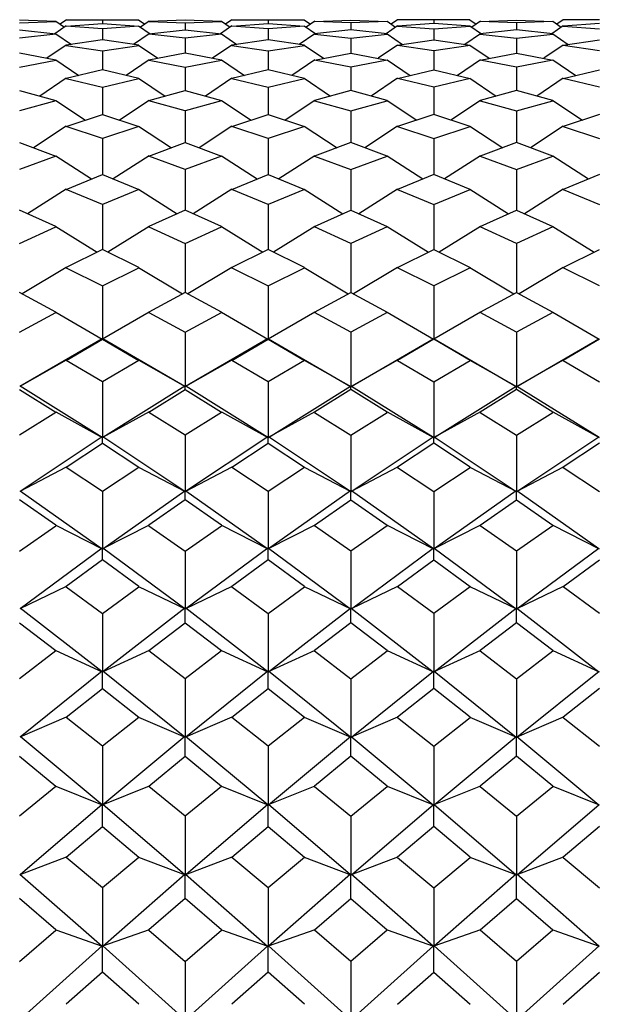
# Model space of a CAD drawing. Units: millimetres. Extents: x -18 to 432, y -35 to 1178.
# Drawn here: x 154 to 160, y 963 to 973 of the extents above; entities that cross this region are included whole.
import ezdxf

# ---------------------------------------------------------------- set-up
doc = ezdxf.new("R2010")
doc.units = ezdxf.units.MM
doc.layers.add('Default', color=7, linetype='Continuous')
doc.layers.add('DV1_Default', color=7, linetype='Continuous')

# ---------------------------------------------------------------- blocks, each defined once
blk = doc.blocks.new('SE')
at = {"layer": 'DV1_Default', "color": 7, "linetype": 'Continuous'}
for p, q in [((154.6997, 972.7186), (154.3529, 972.731)), ((154.6986, 972.721), (154.7807, 972.6637)), ((154.7995, 972.735), (154.739, 972.6928)), ((154.7986, 972.733), (155.1448, 972.733)), ((155.1448, 972.733), (155.491, 972.733)), ((155.1448, 972.733), (155.1448, 972.6996)), ((155.4901, 972.735), (155.5506, 972.6928)), ((155.591, 972.721), (155.5089, 972.6637)), ((155.9367, 972.731), (155.5899, 972.7186)), ((156.2834, 972.7186), (155.9367, 972.731)), ((156.2823, 972.721), (156.3644, 972.6637)), ((156.3832, 972.735), (156.3227, 972.6928)), ((156.3823, 972.733), (156.7285, 972.733)), ((156.7285, 972.733), (157.0747, 972.733)), ((156.7285, 972.733), (156.7285, 972.6996)), ((157.0738, 972.735), (157.1343, 972.6928)), ((157.1747, 972.721), (157.0926, 972.6637)), ((157.1736, 972.7186), (157.5204, 972.731)), ((157.5204, 972.731), (157.8671, 972.7186)), ((157.866, 972.721), (157.9481, 972.6637)), ((157.9669, 972.735), (157.9064, 972.6928)), ((158.3122, 972.733), (157.966, 972.733)), ((158.6584, 972.733), (158.3122, 972.733)), ((158.3122, 972.733), (158.3122, 972.6996)), ((158.6576, 972.735), (158.7181, 972.6928)), ((158.7584, 972.721), (158.6763, 972.6637)), ((158.7573, 972.7186), (159.1041, 972.731)), ((159.1041, 972.731), (159.4508, 972.7186)), ((159.4497, 972.721), (159.5318, 972.6637)), ((159.5506, 972.735), (159.4901, 972.6928)), ((159.8959, 972.733), (159.5498, 972.733)), ((154.3529, 972.7059), (154.6995, 972.7184)), ((154.3529, 972.6374), (154.7, 972.5986)), ((154.7991, 972.6765), (154.6887, 972.5998)), ((154.798, 972.6742), (155.1448, 972.6996)), ((155.1448, 972.6482), (154.7981, 972.6738)), ((155.1448, 972.6996), (155.4916, 972.6742)), ((155.4914, 972.6738), (155.1448, 972.6482)), ((155.1448, 972.6482), (155.1448, 972.5433)), ((155.4905, 972.6765), (155.6008, 972.5998)), ((155.5895, 972.5986), (155.9367, 972.6374)), ((155.5901, 972.7184), (155.9367, 972.7059)), ((155.9367, 972.7059), (156.2832, 972.7184)), ((155.9367, 972.7059), (155.9367, 972.6374)), ((155.9367, 972.6374), (156.2838, 972.5986)), ((156.3828, 972.6765), (156.2725, 972.5998)), ((156.3817, 972.6742), (156.7285, 972.6996)), ((156.7285, 972.6482), (156.3819, 972.6738)), ((156.7285, 972.6996), (157.0753, 972.6742)), ((157.0752, 972.6738), (156.7285, 972.6482)), ((156.7285, 972.6482), (156.7285, 972.5433)), ((157.0742, 972.6765), (157.1846, 972.5998)), ((157.5204, 972.6374), (157.1733, 972.5986)), ((157.5204, 972.7059), (157.1738, 972.7184)), ((157.8669, 972.7184), (157.5204, 972.7059)), ((157.5204, 972.7059), (157.5204, 972.6374)), ((157.8675, 972.5986), (157.5204, 972.6374)), ((157.9665, 972.6765), (157.8562, 972.5998)), ((158.3122, 972.6996), (157.9654, 972.6742)), ((157.9656, 972.6738), (158.3122, 972.6482)), ((158.659, 972.6742), (158.3122, 972.6996)), ((158.3122, 972.6482), (158.6589, 972.6738)), ((158.3122, 972.6482), (158.3122, 972.5433)), ((158.6579, 972.6765), (158.7683, 972.5998)), ((159.1041, 972.6374), (158.757, 972.5986)), ((159.1041, 972.7059), (158.7575, 972.7184)), ((159.4506, 972.7184), (159.1041, 972.7059)), ((159.1041, 972.7059), (159.1041, 972.6374)), ((159.4512, 972.5986), (159.1041, 972.6374)), ((159.5503, 972.6765), (159.4399, 972.5998)), ((159.8959, 972.6996), (159.5491, 972.6742)), ((159.5493, 972.6738), (159.8959, 972.6482)), ((154.6995, 972.598), (154.3529, 972.5588)), ((154.6986, 972.6008), (154.8472, 972.498)), ((155.1448, 972.5433), (154.7976, 972.4904)), ((155.492, 972.4904), (155.1448, 972.5433)), ((155.591, 972.6008), (155.4424, 972.498)), ((155.9367, 972.5588), (155.5901, 972.598)), ((156.2832, 972.598), (155.9367, 972.5588)), ((155.9367, 972.5588), (155.9367, 972.4161)), ((156.2823, 972.6008), (156.4309, 972.498)), ((156.7285, 972.5433), (156.3813, 972.4904)), ((157.0757, 972.4904), (156.7285, 972.5433)), ((157.1747, 972.6008), (157.0261, 972.498)), ((157.1738, 972.598), (157.5204, 972.5588)), ((157.5204, 972.5588), (157.867, 972.598)), ((157.5204, 972.5588), (157.5204, 972.4161)), ((157.8661, 972.6008), (158.0147, 972.498)), ((157.965, 972.4904), (158.3122, 972.5433)), ((158.3122, 972.5433), (158.6594, 972.4904)), ((158.7584, 972.6008), (158.6098, 972.498)), ((158.7575, 972.598), (159.1041, 972.5588)), ((159.1041, 972.5588), (159.4507, 972.598)), ((159.1041, 972.5588), (159.1041, 972.4161)), ((159.4498, 972.6008), (159.5984, 972.498)), ((159.5488, 972.4904), (159.8959, 972.5433)), ((154.7991, 972.4927), (154.6141, 972.3655)), ((154.7981, 972.4897), (155.1448, 972.4364)), ((155.1448, 972.4364), (155.4915, 972.4897)), ((155.4905, 972.4927), (155.6755, 972.3655)), ((156.3828, 972.4927), (156.1978, 972.3655)), ((156.3818, 972.4897), (156.7285, 972.4364)), ((156.7285, 972.4364), (157.0752, 972.4897)), ((157.0742, 972.4927), (157.2592, 972.3655)), ((157.9665, 972.4927), (157.7816, 972.3655)), ((158.3122, 972.4364), (157.9655, 972.4897)), ((158.6589, 972.4897), (158.3122, 972.4364)), ((158.6579, 972.4927), (158.8429, 972.3655)), ((159.5502, 972.4927), (159.3653, 972.3655)), ((159.8959, 972.4364), (159.5492, 972.4897)), ((154.7002, 972.3488), (154.3529, 972.4161)), ((154.3529, 972.28), (154.6997, 972.3478)), ((154.6987, 972.3509), (154.9182, 972.2012)), ((155.1448, 972.4364), (155.1448, 972.2548)), ((155.5909, 972.3509), (155.3714, 972.2012)), ((155.9367, 972.4161), (155.5894, 972.3488)), ((155.5899, 972.3478), (155.9367, 972.28)), ((156.2839, 972.3488), (155.9367, 972.4161)), ((155.9367, 972.28), (156.2834, 972.3478)), ((156.2824, 972.3509), (156.5019, 972.2012)), ((156.7285, 972.4364), (156.7285, 972.2548)), ((157.1746, 972.3509), (156.9551, 972.2012)), ((157.1731, 972.3488), (157.5204, 972.4161)), ((157.5204, 972.28), (157.1736, 972.3478)), ((157.5204, 972.4161), (157.8676, 972.3488)), ((157.8671, 972.3478), (157.5204, 972.28)), ((157.8661, 972.3509), (158.0856, 972.2012)), ((158.3122, 972.4364), (158.3122, 972.2548)), ((158.7583, 972.3509), (158.5388, 972.2012)), ((158.7568, 972.3488), (159.1041, 972.4161)), ((159.1041, 972.28), (158.7573, 972.3478)), ((159.1041, 972.4161), (159.4513, 972.3488)), ((159.4508, 972.3478), (159.1041, 972.28)), ((159.4498, 972.3509), (159.6693, 972.2012)), ((155.1448, 972.2548), (154.7975, 972.1727)), ((155.4921, 972.1727), (155.1448, 972.2548)), ((155.9367, 972.28), (155.9367, 972.0585)), ((156.7285, 972.2548), (156.3812, 972.1727)), ((157.0758, 972.1727), (156.7285, 972.2548)), ((157.5204, 972.28), (157.5204, 972.0585)), ((157.9649, 972.1727), (158.3122, 972.2548)), ((158.3122, 972.2548), (158.6595, 972.1727)), ((159.1041, 972.28), (159.1041, 972.0585)), ((159.5486, 972.1727), (159.8959, 972.2548)), ((154.799, 972.1747), (154.5466, 972.0043)), ((154.7979, 972.1715), (155.1448, 972.0889)), ((155.1448, 972.0889), (155.4917, 972.1715)), ((155.4906, 972.1747), (155.743, 972.0043)), ((156.3827, 972.1747), (156.1303, 972.0043)), ((156.3816, 972.1715), (156.7285, 972.0889)), ((156.7285, 972.0889), (157.0754, 972.1715)), ((157.0743, 972.1747), (157.3267, 972.0043)), ((157.9664, 972.1747), (157.714, 972.0043)), ((158.3122, 972.0889), (157.9654, 972.1715)), ((158.6591, 972.1715), (158.3122, 972.0889)), ((158.658, 972.1747), (158.9104, 972.0043)), ((159.5501, 972.1747), (159.2977, 972.0043)), ((159.8959, 972.0889), (159.5491, 972.1715)), ((155.1448, 972.0889), (155.1448, 971.8266)), ((156.7285, 972.0889), (156.7285, 971.8266)), ((158.3122, 972.0889), (158.3122, 971.8266)), ((154.3529, 972.0585), (154.7003, 971.9614)), ((155.5893, 971.9614), (155.9367, 972.0585)), ((155.9367, 972.0585), (156.284, 971.9614)), ((157.5204, 972.0585), (157.173, 971.9614)), ((157.8677, 971.9614), (157.5204, 972.0585)), ((159.1041, 972.0585), (158.7567, 971.9614)), ((159.4514, 971.9614), (159.1041, 972.0585)), ((154.6999, 971.96), (154.3529, 971.8622)), ((154.6987, 971.9633), (154.9825, 971.7742)), ((155.5908, 971.9633), (155.3071, 971.7742)), ((155.9367, 971.8622), (155.5897, 971.96)), ((156.2836, 971.96), (155.9367, 971.8622)), ((156.2825, 971.9633), (156.5662, 971.7742)), ((157.1746, 971.9633), (156.8908, 971.7742)), ((157.1734, 971.96), (157.5204, 971.8622)), ((157.5204, 971.8622), (157.8673, 971.96)), ((157.8662, 971.9633), (158.1499, 971.7742)), ((158.7583, 971.9633), (158.4745, 971.7742)), ((158.7571, 971.96), (159.1041, 971.8622)), ((159.1041, 971.8622), (159.451, 971.96)), ((159.4499, 971.9633), (159.7336, 971.7742)), ((154.7974, 971.7143), (155.1448, 971.8266)), ((155.1448, 971.8266), (155.4922, 971.7143)), ((155.9367, 971.8622), (155.9367, 971.5588)), ((156.3811, 971.7143), (156.7285, 971.8266)), ((156.7285, 971.8266), (157.0759, 971.7143)), ((157.5204, 971.8622), (157.5204, 971.5588)), ((158.3122, 971.8266), (157.9648, 971.7143)), ((158.6596, 971.7143), (158.3122, 971.8266)), ((159.1041, 971.8622), (159.1041, 971.5588)), ((159.8959, 971.8266), (159.5485, 971.7143)), ((154.799, 971.7161), (154.4853, 971.5101)), ((155.1448, 971.5996), (154.7978, 971.7126)), ((155.4918, 971.7126), (155.1448, 971.5996)), ((155.4906, 971.7161), (155.8043, 971.5101)), ((156.3827, 971.7161), (156.069, 971.5101)), ((156.7285, 971.5996), (156.3815, 971.7126)), ((157.0755, 971.7126), (156.7285, 971.5996)), ((157.0743, 971.7161), (157.388, 971.5101)), ((157.9664, 971.7161), (157.6527, 971.5101)), ((157.9652, 971.7126), (158.3122, 971.5996)), ((158.3122, 971.5996), (158.6592, 971.7126)), ((158.658, 971.7161), (158.9717, 971.5101)), ((159.5501, 971.7161), (159.2364, 971.5101)), ((159.5489, 971.7126), (159.8959, 971.5996)), ((155.1448, 971.5996), (155.1448, 971.2546)), ((156.7285, 971.5996), (156.7285, 971.2546)), ((158.3122, 971.5996), (158.3122, 971.2546)), ((154.3529, 971.5588), (154.7004, 971.4311)), ((155.5892, 971.4311), (155.9367, 971.5588)), ((155.9367, 971.5588), (156.2841, 971.4311)), ((157.5204, 971.5588), (157.1729, 971.4311)), ((157.8678, 971.4311), (157.5204, 971.5588)), ((159.1041, 971.5588), (158.7566, 971.4311)), ((159.4515, 971.4311), (159.1041, 971.5588)), ((154.7, 971.4292), (154.3529, 971.3008)), ((154.6988, 971.4328), (155.041, 971.2119)), ((155.5908, 971.4328), (155.2486, 971.2119)), ((155.9367, 971.3008), (155.5895, 971.4292)), ((156.2838, 971.4292), (155.9367, 971.3008)), ((156.2825, 971.4328), (156.6247, 971.2119)), ((157.1745, 971.4328), (156.8323, 971.2119)), ((157.1733, 971.4292), (157.5204, 971.3008)), ((157.5204, 971.3008), (157.8675, 971.4292)), ((157.8662, 971.4328), (158.2084, 971.2119)), ((158.7582, 971.4328), (158.416, 971.2119)), ((158.757, 971.4292), (159.1041, 971.3008)), ((159.1041, 971.3008), (159.4512, 971.4292)), ((159.4499, 971.4328), (159.7921, 971.2119)), ((154.7973, 971.1116), (155.1448, 971.2546)), ((155.1448, 971.2546), (155.4923, 971.1116)), ((155.9367, 971.3008), (155.9367, 970.9143)), ((156.381, 971.1116), (156.7285, 971.2546)), ((156.7285, 971.2546), (157.076, 971.1116)), ((157.5204, 971.3008), (157.5204, 970.9143)), ((158.3122, 971.2546), (157.9647, 971.1116)), ((158.6597, 971.1116), (158.3122, 971.2546)), ((159.1041, 971.3008), (159.1041, 970.9143)), ((159.8959, 971.2546), (159.5484, 971.1116)), ((154.7989, 971.1131), (154.4295, 970.8794)), ((155.1448, 970.9657), (154.7976, 971.1095)), ((155.492, 971.1095), (155.1448, 970.9657)), ((155.4907, 971.1131), (155.8601, 970.8794)), ((156.3826, 971.1131), (156.0132, 970.8794)), ((156.7285, 970.9657), (156.3813, 971.1095)), ((157.0757, 971.1095), (156.7285, 970.9657)), ((157.0744, 971.1131), (157.4438, 970.8794)), ((157.9664, 971.1131), (157.5969, 970.8794)), ((157.965, 971.1095), (158.3122, 970.9657)), ((158.3122, 970.9657), (158.6594, 971.1095)), ((158.6581, 971.1131), (159.0275, 970.8794)), ((159.5501, 971.1131), (159.1806, 970.8794)), ((159.5488, 971.1095), (159.8959, 970.9657)), ((155.1448, 970.9657), (155.1448, 970.5378)), ((156.7285, 970.9657), (156.7285, 970.5378)), ((158.3122, 970.9657), (158.3122, 970.5378)), ((154.7005, 970.7559), (154.3529, 970.9143)), ((155.9367, 970.9143), (155.5891, 970.7559)), ((156.2842, 970.7559), (155.9367, 970.9143)), ((157.1728, 970.7559), (157.5204, 970.9143)), ((157.5204, 970.9143), (157.8679, 970.7559)), ((158.7565, 970.7559), (159.1041, 970.9143)), ((159.1041, 970.9143), (159.4516, 970.7559)), ((154.3529, 970.5946), (154.7002, 970.7536)), ((154.6988, 970.7573), (155.0943, 970.5127)), ((155.5908, 970.7573), (155.1953, 970.5127)), ((155.5894, 970.7536), (155.9367, 970.5946)), ((155.9367, 970.5946), (156.2839, 970.7536)), ((156.2825, 970.7573), (156.6781, 970.5127)), ((157.1745, 970.7573), (156.779, 970.5127)), ((157.5204, 970.5946), (157.1731, 970.7536)), ((157.8676, 970.7536), (157.5204, 970.5946)), ((157.8662, 970.7573), (158.2618, 970.5127)), ((158.7582, 970.7573), (158.3627, 970.5127)), ((159.1041, 970.5946), (158.7568, 970.7536)), ((159.4513, 970.7536), (159.1041, 970.5946)), ((159.45, 970.7573), (159.8455, 970.5127)), ((155.9367, 970.5946), (155.9367, 970.1259)), ((157.5204, 970.5946), (157.5204, 970.1259)), ((159.1041, 970.5946), (159.1041, 970.1259)), ((155.1448, 970.5378), (154.7972, 970.3644)), ((155.4923, 970.3644), (155.1448, 970.5378)), ((156.7285, 970.5378), (156.381, 970.3644)), ((157.0761, 970.3644), (156.7285, 970.5378)), ((157.9647, 970.3644), (158.3122, 970.5378)), ((158.3122, 970.5378), (158.6598, 970.3644)), ((159.5484, 970.3644), (159.8959, 970.5378)), ((154.7989, 970.3657), (154.3784, 970.1121)), ((154.7975, 970.3619), (155.1448, 970.1878)), ((155.1448, 970.1878), (155.4921, 970.3619)), ((155.4907, 970.3657), (155.9112, 970.1121)), ((156.3826, 970.3657), (155.9621, 970.1121)), ((156.3812, 970.3619), (156.7285, 970.1878)), ((156.7285, 970.1878), (157.0758, 970.3619)), ((157.0744, 970.3657), (157.4949, 970.1121)), ((157.9663, 970.3657), (157.5458, 970.1121)), ((158.3122, 970.1878), (157.9649, 970.3619)), ((158.6595, 970.3619), (158.3122, 970.1878)), ((158.6581, 970.3657), (159.0786, 970.1121)), ((159.55, 970.3657), (159.1295, 970.1121)), ((159.8959, 970.1878), (159.5486, 970.3619)), ((155.1448, 970.1878), (155.1448, 969.6822)), ((156.7285, 970.1878), (156.7285, 969.6822)), ((158.3122, 970.1878), (158.3122, 969.6822)), ((154.7005, 969.9377), (154.3529, 970.1259)), ((155.9367, 970.1259), (155.5891, 969.9377)), ((156.2842, 969.9377), (155.9367, 970.1259)), ((157.1728, 969.9377), (157.5204, 970.1259)), ((157.5204, 970.1259), (157.8679, 969.9377)), ((158.7565, 969.9377), (159.1041, 970.1259)), ((159.1041, 970.1259), (159.4516, 969.9377)), ((154.3529, 969.7461), (154.7003, 969.9349)), ((154.6989, 969.9387), (155.1429, 969.6785)), ((155.5907, 969.9387), (155.1466, 969.6785)), ((155.5893, 969.9349), (155.9367, 969.7461)), ((155.9367, 969.7461), (156.284, 969.9349)), ((156.2826, 969.9387), (156.7265, 969.6786)), ((157.1745, 969.9387), (156.7302, 969.6784)), ((157.5204, 969.7461), (157.173, 969.9349)), ((157.8677, 969.9349), (157.5204, 969.7461)), ((157.8663, 969.9387), (158.3102, 969.6786)), ((158.7582, 969.9387), (158.3139, 969.6784)), ((159.1041, 969.7461), (158.7567, 969.9349)), ((159.4514, 969.9349), (159.1041, 969.7461)), ((159.45, 969.9387), (159.8941, 969.6785)), ((155.9367, 969.7461), (155.9367, 969.2289)), ((157.5204, 969.7461), (157.5204, 969.2289)), ((159.1041, 969.7461), (159.1041, 969.2289)), ((155.1405, 969.6838), (154.3563, 969.2262)), ((154.7966, 969.4761), (155.1448, 969.6791)), ((155.1448, 969.6791), (155.1448, 969.6862)), ((155.1448, 969.6791), (155.493, 969.4761)), ((155.9333, 969.2262), (155.1491, 969.6838)), ((156.7241, 969.6837), (155.94, 969.2262)), ((156.3809, 969.4765), (156.7285, 969.6791)), ((156.7285, 969.6791), (156.7285, 969.6862)), ((156.7285, 969.6791), (157.0761, 969.4765)), ((156.7327, 969.6838), (157.5169, 969.2262)), ((157.5237, 969.2261), (158.3078, 969.6837)), ((158.3122, 969.6791), (157.9646, 969.4765)), ((158.3122, 969.6791), (158.3122, 969.6862)), ((158.6598, 969.4765), (158.3122, 969.6791)), ((158.3164, 969.6838), (159.1006, 969.2262)), ((159.1074, 969.2261), (159.8916, 969.6838)), ((159.8959, 969.6791), (159.5484, 969.4765)), ((154.798, 969.4769), (154.3548, 969.2254)), ((155.1448, 969.2704), (154.7974, 969.4735)), ((155.4922, 969.4735), (155.1448, 969.2704)), ((155.4916, 969.4769), (155.9348, 969.2254)), ((156.3826, 969.4774), (155.9385, 969.2254)), ((156.7285, 969.2704), (156.3811, 969.4735)), ((157.0759, 969.4735), (156.7285, 969.2704)), ((157.0744, 969.4774), (157.5184, 969.2254)), ((157.9663, 969.4774), (157.5221, 969.2253)), ((157.9648, 969.4735), (158.3122, 969.2704)), ((158.3122, 969.2704), (158.6596, 969.4735)), ((158.6581, 969.4774), (159.1021, 969.2254)), ((159.55, 969.4774), (159.1058, 969.2253)), ((159.5485, 969.4735), (159.8959, 969.2704)), ((155.1448, 969.2704), (155.1448, 968.7429)), ((156.7285, 969.2704), (156.7285, 968.7429)), ((158.3122, 969.2704), (158.3122, 968.7429)), ((154.3529, 969.1985), (154.7005, 968.982)), ((155.1413, 968.74), (154.3572, 969.2306)), ((155.9324, 969.2306), (155.1483, 968.74)), ((155.5891, 968.982), (155.9367, 969.1985)), ((155.9367, 969.1985), (155.9367, 969.2329)), ((155.9367, 969.1985), (156.2842, 968.982)), ((156.725, 968.74), (155.9409, 969.2306)), ((156.732, 968.74), (157.5161, 969.2306)), ((157.5204, 969.1985), (157.1728, 968.982)), ((157.5204, 969.1985), (157.5204, 969.2329)), ((157.8679, 968.982), (157.5204, 969.1985)), ((157.5245, 969.2307), (158.3086, 968.7401)), ((158.3157, 968.74), (159.0998, 969.2306)), ((159.1041, 969.1985), (158.7565, 968.982)), ((159.1041, 969.1985), (159.1041, 969.2329)), ((159.4517, 968.982), (159.1041, 969.1985)), ((159.1082, 969.2307), (159.8923, 968.7401)), ((154.7004, 968.9788), (154.3529, 968.7619)), ((154.6989, 968.9827), (155.1429, 968.7394)), ((155.5907, 968.9827), (155.1467, 968.7394)), ((155.9367, 968.7619), (155.5892, 968.9788)), ((156.2841, 968.9788), (155.9367, 968.7619)), ((156.2826, 968.9827), (156.7266, 968.7394)), ((157.1744, 968.9827), (156.7304, 968.7394)), ((157.1729, 968.9788), (157.5204, 968.7619)), ((157.5204, 968.7619), (157.8678, 968.9788)), ((157.8663, 968.9827), (158.3102, 968.7395)), ((158.7581, 968.9827), (158.314, 968.7394)), ((158.7566, 968.9788), (159.1041, 968.7619)), ((159.1041, 968.7619), (159.4515, 968.9788)), ((159.45, 968.9827), (159.894, 968.7395)), ((155.1407, 968.7447), (154.3566, 968.2225)), ((154.7972, 968.4555), (155.1448, 968.6853)), ((155.1448, 968.6853), (155.1448, 968.7468)), ((155.1448, 968.6853), (155.4924, 968.4555)), ((155.933, 968.2225), (155.1489, 968.7447)), ((155.9367, 968.7619), (155.9367, 968.2254)), ((156.7244, 968.7447), (155.9403, 968.2225)), ((156.3809, 968.4555), (156.7285, 968.6853)), ((156.7285, 968.6853), (156.7285, 968.7468)), ((156.7285, 968.6853), (157.0761, 968.4555)), ((157.5167, 968.2225), (156.7326, 968.7447)), ((157.5204, 968.7619), (157.5204, 968.2254)), ((157.524, 968.2225), (158.308, 968.7447)), ((158.3122, 968.6853), (157.9646, 968.4555)), ((158.3122, 968.6853), (158.3122, 968.7468)), ((158.6598, 968.4555), (158.3122, 968.6853)), ((158.3163, 968.7448), (159.1004, 968.2225)), ((159.1041, 968.7619), (159.1041, 968.2254)), ((159.1077, 968.2225), (159.8917, 968.7447)), ((159.8959, 968.6853), (159.5484, 968.4555)), ((154.7989, 968.456), (154.3548, 968.222)), ((155.1448, 968.222), (154.7973, 968.4521)), ((155.4923, 968.4521), (155.1448, 968.222)), ((155.4907, 968.456), (155.9347, 968.2221)), ((156.3826, 968.456), (155.9385, 968.222)), ((156.7285, 968.222), (156.381, 968.4521)), ((157.076, 968.4521), (156.7285, 968.222)), ((157.0744, 968.456), (157.5185, 968.2221)), ((157.9663, 968.456), (157.5223, 968.2221)), ((157.9647, 968.4521), (158.3122, 968.222)), ((158.3122, 968.222), (158.6597, 968.4521)), ((158.6582, 968.456), (159.1022, 968.2221)), ((159.55, 968.456), (159.106, 968.2221)), ((159.5484, 968.4521), (159.8959, 968.222)), ((154.3569, 968.2274), (155.141, 967.675)), ((155.1448, 968.222), (155.1448, 967.678)), ((155.1486, 967.675), (155.9326, 968.2274)), ((155.9367, 968.141), (155.9367, 968.2293)), ((155.9406, 968.2274), (156.7247, 967.675)), ((156.7285, 968.222), (156.7285, 967.678)), ((157.5163, 968.2274), (156.7323, 967.675)), ((157.5204, 968.141), (157.5204, 968.2293)), ((158.3084, 967.675), (157.5244, 968.2274)), ((158.3122, 968.222), (158.3122, 967.678)), ((159.1001, 968.2274), (158.316, 967.675)), ((159.1041, 968.141), (159.1041, 968.2293)), ((159.8921, 967.675), (159.1081, 968.2274)), ((154.7005, 967.8985), (154.3529, 968.141)), ((155.9367, 968.141), (155.5891, 967.8985)), ((156.2842, 967.8985), (155.9367, 968.141)), ((157.1728, 967.8985), (157.5204, 968.141)), ((157.5204, 968.141), (157.8679, 967.8985)), ((158.7565, 967.8985), (159.1041, 968.141)), ((159.1041, 968.141), (159.4516, 967.8985)), ((154.3529, 967.6524), (154.7005, 967.895)), ((154.6989, 967.8988), (155.1429, 967.6748)), ((155.5907, 967.8988), (155.1467, 967.6748)), ((155.5891, 967.895), (155.9367, 967.6524)), ((155.9367, 967.6524), (156.2842, 967.895)), ((156.2826, 967.8988), (156.7266, 967.6748)), ((157.1744, 967.8988), (156.7304, 967.6748)), ((157.5204, 967.6524), (157.1728, 967.895)), ((157.8679, 967.895), (157.5204, 967.6524)), ((157.8663, 967.8988), (158.3103, 967.6748)), ((158.7581, 967.8988), (158.3141, 967.6748)), ((159.1041, 967.6524), (158.7565, 967.895)), ((159.4516, 967.895), (159.1041, 967.6524)), ((159.45, 967.8988), (159.894, 967.6748)), ((155.1409, 967.6801), (154.3569, 967.0994)), ((155.1448, 967.5672), (155.1448, 967.6818)), ((155.9328, 967.0993), (155.1487, 967.6801)), ((155.9367, 967.6524), (155.9367, 967.1023)), ((156.7246, 967.6801), (155.9406, 967.0994)), ((156.7285, 967.5672), (156.7285, 967.6818)), ((156.7324, 967.6801), (157.5165, 967.0994)), ((157.5204, 967.6524), (157.5204, 967.1023)), ((157.5243, 967.0994), (158.3083, 967.6801)), ((158.3122, 967.5672), (158.3122, 967.6818)), ((158.3161, 967.6801), (159.1002, 967.0994)), ((159.1041, 967.6524), (159.1041, 967.1023)), ((159.108, 967.0994), (159.892, 967.6801)), ((155.1448, 967.5672), (154.7973, 967.3129)), ((155.4923, 967.3129), (155.1448, 967.5672)), ((156.7285, 967.5672), (156.381, 967.3129)), ((157.076, 967.3129), (156.7285, 967.5672)), ((157.9647, 967.3129), (158.3122, 967.5672)), ((158.3122, 967.5672), (158.6598, 967.3129)), ((159.5484, 967.3129), (159.8959, 967.5672)), ((154.7989, 967.313), (154.3549, 967.0993)), ((154.7972, 967.3091), (155.1448, 967.0549)), ((155.1448, 967.0549), (155.4924, 967.3091)), ((155.4907, 967.313), (155.9348, 967.0993)), ((156.3826, 967.313), (155.9386, 967.0993)), ((156.3809, 967.3091), (156.7285, 967.0549)), ((156.7285, 967.0549), (157.0761, 967.3091)), ((157.0744, 967.313), (157.5184, 967.0993)), ((157.9663, 967.313), (157.5223, 967.0993)), ((158.3122, 967.0549), (157.9647, 967.3091)), ((158.6598, 967.3091), (158.3122, 967.0549)), ((158.6582, 967.313), (159.1022, 967.0993)), ((159.55, 967.313), (159.106, 967.0993)), ((159.8959, 967.0549), (159.5484, 967.3091)), ((155.1408, 966.4974), (154.3567, 967.1046)), ((155.9329, 967.1046), (155.1489, 966.4975)), ((155.9367, 966.9658), (155.9367, 967.1061)), ((156.7245, 966.4974), (155.9405, 967.1046)), ((156.7326, 966.4975), (157.5166, 967.1046)), ((157.5204, 966.9658), (157.5204, 967.1061)), ((157.5242, 967.1046), (158.3082, 966.4974)), ((158.3162, 966.4974), (159.1003, 967.1046)), ((159.1041, 966.9658), (159.1041, 967.1061)), ((159.1079, 967.1046), (159.8919, 966.4974)), ((155.1448, 967.0549), (155.1448, 966.5004)), ((156.7285, 967.0549), (156.7285, 966.5004)), ((158.3122, 967.0549), (158.3122, 966.5004)), ((154.3529, 966.9658), (154.7004, 966.7005)), ((155.5891, 966.7005), (155.9367, 966.9658)), ((155.9367, 966.9658), (156.2842, 966.7005)), ((157.5204, 966.9658), (157.1729, 966.7005)), ((157.8679, 966.7005), (157.5204, 966.9658)), ((159.1041, 966.9658), (158.7566, 966.7005)), ((159.4516, 966.7005), (159.1041, 966.9658)), ((154.7005, 966.6966), (154.3529, 966.4316)), ((154.6989, 966.7004), (155.1429, 966.4975)), ((155.5907, 966.7004), (155.1468, 966.4976)), ((155.9367, 966.4316), (155.5891, 966.6966)), ((156.2842, 966.6966), (155.9367, 966.4316)), ((156.2826, 966.7004), (156.7266, 966.4975)), ((157.1744, 966.7004), (156.7305, 966.4976)), ((157.1728, 966.6966), (157.5204, 966.4316)), ((157.5204, 966.4316), (157.8679, 966.6966)), ((157.8663, 966.7004), (158.3103, 966.4976)), ((158.7581, 966.7004), (158.3141, 966.4976)), ((158.7565, 966.6966), (159.1041, 966.4316)), ((159.1041, 966.4316), (159.4516, 966.6966)), ((159.45, 966.7004), (159.894, 966.4976)), ((155.1412, 966.5029), (154.3571, 965.8714)), ((155.1448, 966.339), (155.1448, 966.5042)), ((155.9326, 965.8714), (155.1485, 966.5028)), ((155.9367, 966.4316), (155.9367, 965.8743)), ((156.7249, 966.5029), (155.9408, 965.8714)), ((156.7285, 966.339), (156.7285, 966.5042)), ((157.5163, 965.8714), (156.7322, 966.5028)), ((157.5204, 966.4316), (157.5204, 965.8743)), ((157.5245, 965.8714), (158.3086, 966.5029)), ((158.3122, 966.339), (158.3122, 966.5042)), ((158.3159, 966.5029), (159.0999, 965.8714)), ((159.1041, 966.4316), (159.1041, 965.8743)), ((159.1082, 965.8714), (159.8923, 966.5029)), ((154.7973, 966.0636), (155.1448, 966.339)), ((155.1448, 966.339), (155.4923, 966.0636)), ((156.381, 966.0636), (156.7285, 966.339)), ((156.7285, 966.339), (157.076, 966.0636)), ((158.3122, 966.339), (157.9648, 966.0636)), ((158.6597, 966.0636), (158.3122, 966.339)), ((159.8959, 966.339), (159.5485, 966.0636)), ((154.7989, 966.0633), (154.3549, 965.8717)), ((155.1448, 965.7846), (154.7972, 966.0595)), ((155.4924, 966.0595), (155.1448, 965.7846)), ((155.4907, 966.0633), (155.9348, 965.8717)), ((156.3826, 966.0633), (155.9386, 965.8717)), ((156.7285, 965.7846), (156.3809, 966.0595)), ((157.0761, 966.0595), (156.7285, 965.7846)), ((157.0744, 966.0633), (157.5185, 965.8717)), ((157.9663, 966.0633), (157.5223, 965.8717)), ((157.9646, 966.0595), (158.3122, 965.7846)), ((158.3122, 965.7846), (158.6598, 966.0595)), ((158.6581, 966.0633), (159.1022, 965.8717)), ((159.55, 966.0633), (159.106, 965.8717)), ((159.5483, 966.0595), (159.8959, 965.7846)), ((155.1407, 965.2234), (154.3565, 965.8769)), ((155.9332, 965.877), (155.1491, 965.2235)), ((155.9367, 965.6888), (155.9367, 965.8781)), ((156.7244, 965.2234), (155.9402, 965.8769)), ((156.7328, 965.2235), (157.5169, 965.877)), ((157.5204, 965.6888), (157.5204, 965.8781)), ((157.5239, 965.8769), (158.308, 965.2235)), ((158.3164, 965.2235), (159.1005, 965.877)), ((159.1041, 965.6888), (159.1041, 965.8781)), ((159.1076, 965.877), (159.8917, 965.2235)), ((155.1448, 965.7846), (155.1448, 965.2263)), ((156.7285, 965.7846), (156.7285, 965.2263)), ((158.3122, 965.7846), (158.3122, 965.2263)), ((154.3529, 965.6888), (154.7004, 965.4044)), ((155.5892, 965.4044), (155.9367, 965.6888)), ((155.9367, 965.6888), (156.2841, 965.4044)), ((157.5204, 965.6888), (157.1729, 965.4044)), ((157.8678, 965.4044), (157.5204, 965.6888)), ((159.1041, 965.6888), (158.7567, 965.4044)), ((159.4515, 965.4044), (159.1041, 965.6888)), ((154.7005, 965.4002), (154.3529, 965.1164)), ((154.6989, 965.4039), (155.143, 965.2239)), ((155.5907, 965.4039), (155.1468, 965.224)), ((155.9367, 965.1164), (155.5891, 965.4002)), ((156.2842, 965.4002), (155.9367, 965.1164)), ((156.2826, 965.4039), (156.7267, 965.2239)), ((157.1744, 965.4039), (156.7305, 965.224)), ((157.1728, 965.4002), (157.5204, 965.1164)), ((157.5204, 965.1164), (157.8679, 965.4002)), ((157.8663, 965.4039), (158.3103, 965.2239)), ((158.7582, 965.4039), (158.3141, 965.2239)), ((158.7565, 965.4002), (159.1041, 965.1164)), ((159.1041, 965.1164), (159.4516, 965.4002)), ((159.45, 965.4039), (159.8941, 965.2239)), ((155.1415, 965.2292), (154.3573, 964.5561)), ((155.1448, 965.0178), (155.1448, 965.2301)), ((155.9325, 964.5559), (155.1483, 965.2291)), ((156.7252, 965.2292), (155.941, 964.5561)), ((156.7285, 965.0178), (156.7285, 965.2301)), ((157.5162, 964.5559), (156.732, 965.2291)), ((157.5248, 964.5561), (158.3088, 965.2292)), ((158.3122, 965.0178), (158.3122, 965.2301)), ((158.3156, 965.2292), (159.0998, 964.556)), ((159.1084, 964.556), (159.8925, 965.2292)), ((155.9367, 965.1164), (155.9367, 964.5588)), ((157.5204, 965.1164), (157.5204, 964.5588)), ((159.1041, 965.1164), (159.1041, 964.5588)), ((154.7974, 964.7253), (155.1448, 965.0178)), ((155.1448, 965.0178), (155.4922, 964.7253)), ((156.3811, 964.7253), (156.7285, 965.0178)), ((156.7285, 965.0178), (157.0759, 964.7253)), ((158.3122, 965.0178), (157.9648, 964.7253)), ((158.6596, 964.7253), (158.3122, 965.0178)), ((159.8959, 965.0178), (159.5486, 964.7253)), ((154.7989, 964.7246), (154.3549, 964.5567)), ((155.1448, 964.4293), (154.7972, 964.721)), ((155.4924, 964.721), (155.1448, 964.4293)), ((155.4907, 964.7246), (155.9349, 964.5566)), ((156.3826, 964.7246), (155.9386, 964.5567)), ((156.7285, 964.4293), (156.3809, 964.721)), ((157.0761, 964.721), (156.7285, 964.4293)), ((157.0744, 964.7246), (157.5187, 964.5566)), ((157.9663, 964.7246), (157.5224, 964.5567)), ((157.9646, 964.721), (158.3122, 964.4293)), ((158.3122, 964.4293), (158.6598, 964.721)), ((158.6581, 964.7246), (159.1022, 964.5566)), ((159.55, 964.7246), (159.1059, 964.5566)), ((159.5484, 964.721), (159.8959, 964.4293)), ((154.3563, 964.5617), (155.1405, 963.8714)), ((155.1491, 963.8714), (155.9335, 964.5619)), ((155.9367, 964.3283), (155.9367, 964.5626)), ((155.94, 964.5617), (156.7242, 963.8714)), ((157.5172, 964.5619), (156.7328, 963.8714)), ((157.5204, 964.3283), (157.5204, 964.5626)), ((158.308, 963.8713), (157.5237, 964.5617)), ((159.1008, 964.5618), (158.3167, 963.8716)), ((159.1041, 964.3283), (159.1041, 964.5626)), ((159.8917, 963.8713), (159.1073, 964.5618)), ((155.1448, 964.4293), (155.1448, 963.874)), ((156.7285, 964.4293), (156.7285, 963.874)), ((158.3122, 964.4293), (158.3122, 963.874)), ((154.7003, 964.0288), (154.3529, 964.3283)), ((155.9367, 964.3283), (155.5893, 964.0288)), ((156.284, 964.0288), (155.9367, 964.3283)), ((157.1731, 964.0288), (157.5204, 964.3283)), ((157.5204, 964.3283), (157.8677, 964.0288)), ((158.7568, 964.0288), (159.1041, 964.3283)), ((159.1041, 964.3283), (159.4514, 964.0288)), ((154.3529, 963.726), (154.7005, 964.0244)), ((154.6988, 964.0279), (155.143, 963.8723)), ((155.5908, 964.0279), (155.1466, 963.8723)), ((155.5891, 964.0244), (155.9367, 963.726)), ((155.9367, 963.726), (156.2842, 964.0244)), ((156.2826, 964.0279), (156.7267, 963.8723)), ((157.1745, 964.0279), (156.7303, 963.8723)), ((157.5204, 963.726), (157.1728, 964.0244)), ((157.8679, 964.0244), (157.5204, 963.726)), ((157.8663, 964.0279), (158.3106, 963.8722)), ((158.7582, 964.0279), (158.3142, 963.8724)), ((159.1041, 963.726), (158.7565, 964.0244)), ((159.4516, 964.0244), (159.1041, 963.726)), ((159.45, 964.0279), (159.8943, 963.8722)), ((155.1417, 963.8774), (154.3574, 963.1725)), ((155.1448, 963.6229), (155.1448, 963.8781)), ((155.9325, 963.1722), (155.1479, 963.8774)), ((156.7254, 963.8774), (155.9411, 963.1725)), ((156.7285, 963.6229), (156.7285, 963.8781)), ((156.7316, 963.8774), (157.5161, 963.1723)), ((157.5247, 963.1723), (158.3092, 963.8775)), ((158.3122, 963.6229), (158.3122, 963.8781)), ((158.3155, 963.8773), (159.0998, 963.1723)), ((159.1084, 963.1723), (159.8929, 963.8775)), ((155.9367, 963.726), (155.9367, 963.1747)), ((157.5204, 963.726), (157.5204, 963.1747)), ((159.1041, 963.726), (159.1041, 963.1747)), ((155.1448, 963.6229), (154.7975, 963.3176)), ((155.492, 963.3176), (155.1448, 963.6229)), ((156.7285, 963.6229), (156.3813, 963.3176)), ((157.0758, 963.3176), (156.7285, 963.6229)), ((157.965, 963.3176), (158.3122, 963.6229)), ((158.3122, 963.6229), (158.6595, 963.3176)), ((159.5487, 963.3176), (159.8959, 963.6229))]:
    blk.add_line(p, q, dxfattribs=at)

msp = doc.modelspace()

# ---------------------------------------------------------------- block references
at = {"layer": 'Default'}
msp.add_blockref('SE', (0, 0), dxfattribs=at)

doc.saveas('drawing.dxf')
